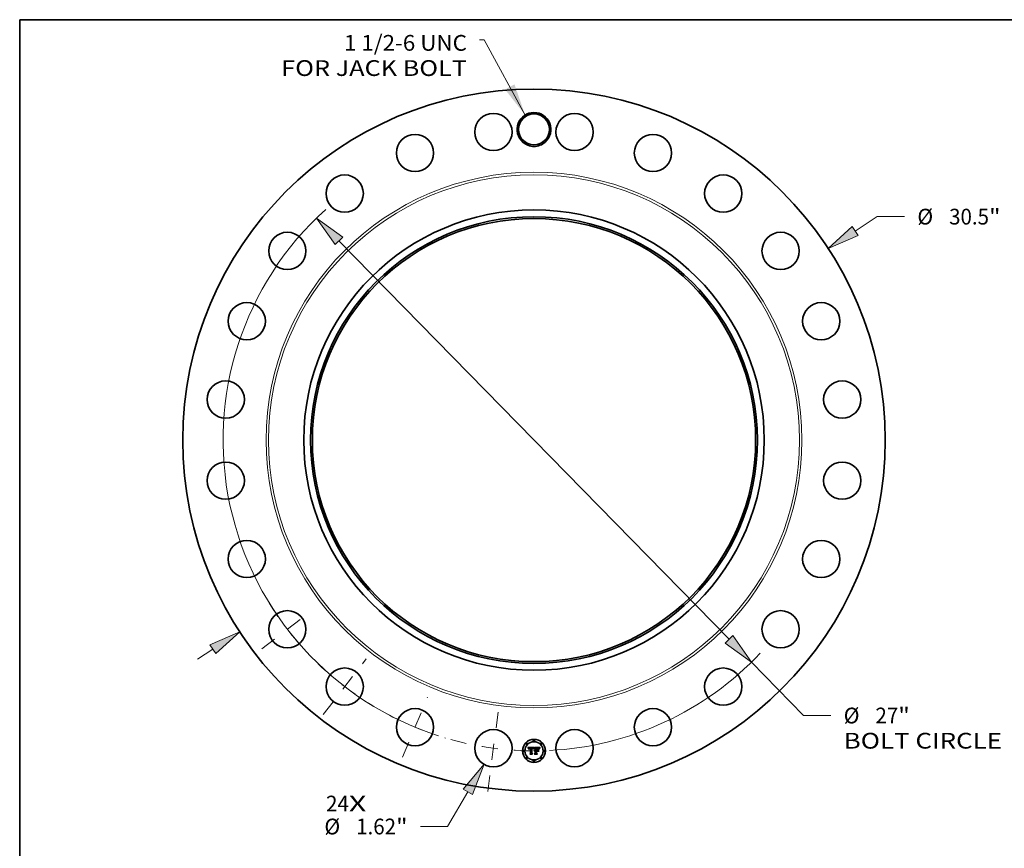
# Model space of a CAD drawing. Extents: x 0 to 10.8, y 0 to 8.2.
# Drawn here: x 0.2 to 6.4, y 3.1 to 8.2 of the extents above; entities that cross this region are included whole.
import ezdxf
from ezdxf.enums import TextEntityAlignment as Align

# ---------------------------------------------------------------- set-up
doc = ezdxf.new("R2010")
doc.units = 0
doc.header["$MEASUREMENT"] = 0
doc.linetypes.add('DASHDOT', pattern=[18.5, 12, -3, 0.5, -3])
doc.layers.get('0').update_dxf_attribs({"lineweight": 13})
doc.layers.add('1', color=7, linetype='Continuous', lineweight=13)
doc.styles.get("Standard").update_dxf_attribs({"font": 'isocp.shx'})

# ---------------------------------------------------------------- blocks, each defined once
blk = doc.blocks.new('BLOCK7')
at = {"color": 7, "lineweight": 13, "ltscale": 0.03937}
for s, p, p2 in [('24', (-9.028817, -16.133849), (-8.039368, -16.133849)), ('X', (-8.039368, -16.133849), (-7.278481, -16.133849))]:
    blk.add_text(s, height=0.684699, dxfattribs=at).set_placement(p, p2, align=Align.FIT)
blk = doc.blocks.new('BLOCK8')
at = {"color": 7, "lineweight": 13, "ltscale": 0.03937}
blk.add_lwpolyline([(-0.385711, 14.121986), (-2.167585, 17.391321), (-2.364435, 17.391321)], dxfattribs=at)
blk.add_solid([(-1.255133, 15.232642), (-0.385711, 14.121986), (-0.847925, 15.454582)], dxfattribs=at)
for s, p, p2 in [('1 1/2-6 UNC', (-8.254232, 16.914901), (-2.912195, 16.914901)), ('FOR JACK BOLT', (-10.974228, 15.819383), (-2.912195, 15.819383))]:
    blk.add_text(s, height=0.684699, dxfattribs=at).set_placement(p, p2, align=Align.FIT)
blk = doc.blocks.new('BLOCK9')
at = {"color": 7, "lineweight": 13, "ltscale": 0.03937}
for p, q in [((13.944808, 9.081565), (14.906661, 9.707972)), ((14.906661, 9.707972), (16.089273, 9.707972)), ((-14.614969, -9.518007), (-13.944808, -9.081565))]:
    blk.add_line(p, q, dxfattribs=at)
for points in [[(13.818266, 9.275873), (12.778957, 8.322304), (14.071351, 8.887257)], [(-13.818266, -9.275873), (-12.778957, -8.322304), (-14.071351, -8.887257)]]:
    blk.add_lwpolyline(points, close=True, dxfattribs=at)
for points in [[(13.818266, 9.275873), (12.778957, 8.322304), (13.818266, 9.275873), (14.071351, 8.887257)], [(-13.818266, -9.275873), (-12.778957, -8.322304), (-13.818266, -9.275873), (-14.071351, -8.887257)]]:
    blk.add_solid(points, dxfattribs=at)
for s, p, p2 in [('%%c', (16.645796, 9.365622), (17.330495, 9.365622)), ('30.5', (18.026151, 9.365622), (19.757687, 9.365622)), ('"', (19.757687, 9.365622), (20.259798, 9.365622))]:
    blk.add_text(s, height=0.684699, dxfattribs=at).set_placement(p, p2, align=Align.FIT)
blk = doc.blocks.new('BLOCK10')
at = {"color": 7, "lineweight": 13, "ltscale": 0.03937}
for p, q in [((-2.872306, -15.285327), (-3.749478, -16.787168)), ((-3.749478, -16.787168), (-4.93209, -16.787168))]:
    blk.add_line(p, q, dxfattribs=at)
blk.add_lwpolyline([(-2.672076, -15.402275), (-2.170621, -14.083944), (-3.072536, -15.16838)], close=True, dxfattribs=at)
blk.add_solid([(-2.672076, -15.402275), (-2.170621, -14.083944), (-2.672076, -15.402275), (-3.072536, -15.16838)], dxfattribs=at)
for s, p, p2 in [('%%c', (-9.102616, -17.129518), (-8.417916, -17.129518)), ('1.62', (-7.722262, -17.129518), (-5.990726, -17.129518)), ('"', (-5.990726, -17.129518), (-5.488613, -17.129518))]:
    blk.add_text(s, height=0.684699, dxfattribs=at).set_placement(p, p2, align=Align.FIT)
blk = doc.blocks.new('BLOCK11')
at = {"color": 7, "lineweight": 13, "ltscale": 0.03937}
for p, q in [((-8.469058, 8.654244), (8.469058, -8.654244)), ((9.442151, -9.648616), (11.708594, -11.964617)), ((11.708594, -11.964617), (12.891205, -11.964617))]:
    blk.add_line(p, q, dxfattribs=at)
for points in [[(-8.30333, 8.816426), (-9.442151, 9.648616), (-8.634786, 8.492063)], [(8.30333, -8.816426), (9.442151, -9.648616), (8.634786, -8.492063)]]:
    blk.add_lwpolyline(points, close=True, dxfattribs=at)
for start, end in [(132.055615, 252.133076), (272.866928, 316.705135)]:
    blk.add_arc((0, 0), 13.5, start, end, dxfattribs=at)
for points in [[(-8.30333, 8.816426), (-9.442151, 9.648616), (-8.30333, 8.816426), (-8.634786, 8.492063)], [(8.30333, -8.816426), (9.442151, -9.648616), (8.30333, -8.816426), (8.634786, -8.492063)]]:
    blk.add_solid(points, dxfattribs=at)
for s, p, p2 in [('%%c', (13.447729, -12.306967), (14.132429, -12.306967)), ('27', (14.828083, -12.306967), (15.817532, -12.306967)), ('"', (15.817531, -12.306967), (16.319644, -12.306967)), ('BOLT CIRCLE', (13.447729, -13.402485), (20.322424, -13.402485))]:
    blk.add_text(s, height=0.684699, dxfattribs=at).set_placement(p, p2, align=Align.FIT)
blk = doc.blocks.new('BLOCK12')
at = {"color": 7, "linetype": 'DASHDOT', "lineweight": 13, "ltscale": 0.03937}
blk.add_line((-2.009437, -15.263185), (-1.514771, -11.505826), dxfattribs=at)
blk.add_arc((0, 0), 13.5, 254.45782, 270.542151, dxfattribs=at)
blk = doc.blocks.new('BLOCK13')
at = {"color": 7, "linetype": 'DASHDOT', "lineweight": 13, "ltscale": 0.03937}
blk.add_line((-5.704045, -13.770783), (-4.628408, -11.173964), dxfattribs=at)
blk.add_arc((0, 0), 13.5, 241.535355, 253.464663, dxfattribs=at)
blk = doc.blocks.new('BLOCK14')
at = {"color": 7, "linetype": 'DASHDOT', "lineweight": 13, "ltscale": 0.03937}
blk.add_line((-9.147819, -11.92167), (-7.288739, -9.49887), dxfattribs=at)
blk.add_arc((0, 0), 13.5, 226.019474, 238.980536, dxfattribs=at)
blk = doc.blocks.new('BLOCK15')
at = {"color": 7, "linetype": 'DASHDOT', "lineweight": 13, "ltscale": 0.03937}
blk.add_line((-11.813505, -9.064821), (-9.607035, -7.371737), dxfattribs=at)
blk.add_arc((0, 0), 13.5, 211.598117, 223.401872, dxfattribs=at)

msp = doc.modelspace()

# ---------------------------------------------------------------- linework, layer by layer
at = {"color": 7, "lineweight": 35, "ltscale": 0.000941}
msp.add_line((3.4226, 3.7051), (3.4603, 3.7054), dxfattribs=at)
at = {"color": 7, "lineweight": 35, "ltscale": 3e-05}
for p, q in [((3.4232, 3.704), (3.4226, 3.7051)), ((3.4579, 3.6972), (3.4584, 3.6983)), ((3.4591, 3.6978), (3.4586, 3.6967)), ((3.4958, 3.7004), (3.4951, 3.6994)), ((3.4952, 3.7011), (3.4959, 3.7021))]:
    msp.add_line(p, q, dxfattribs=at)
at = {"color": 7, "lineweight": 35, "ltscale": 2.9e-05}
for p, q in [((3.4237, 3.703), (3.4232, 3.704)), ((3.4749, 3.7027), (3.4737, 3.7028)), ((3.4819, 3.7011), (3.483, 3.701)), ((3.4939, 3.6992), (3.4945, 3.7002)), ((3.4945, 3.7002), (3.4952, 3.7011)), ((3.4637, 3.6625), (3.4629, 3.6634))]:
    msp.add_line(p, q, dxfattribs=at)
at = {"color": 7, "lineweight": 35, "ltscale": 2.8e-05}
for p, q in [((3.4242, 3.7019), (3.4237, 3.703)), ((3.4247, 3.7009), (3.4242, 3.7019)), ((3.4272, 3.6953), (3.4265, 3.6962)), ((3.4584, 3.6983), (3.4588, 3.6994)), ((3.4596, 3.6988), (3.4591, 3.6978)), ((3.4933, 3.6982), (3.4939, 3.6992)), ((3.4951, 3.6994), (3.4945, 3.6984)), ((3.4358, 3.6625), (3.4351, 3.6634))]:
    msp.add_line(p, q, dxfattribs=at)
at = {"color": 7, "lineweight": 35, "ltscale": 2.7e-05}
for p, q in [((3.4251, 3.7), (3.4247, 3.7009)), ((3.4929, 3.6972), (3.4933, 3.6982)), ((3.4945, 3.6984), (3.494, 3.6975))]:
    msp.add_line(p, q, dxfattribs=at)
at = {"color": 7, "lineweight": 35, "ltscale": 2.6e-05}
for p, q in [((3.4255, 3.699), (3.4251, 3.7)), ((3.4588, 3.6994), (3.4593, 3.7003)), ((3.46, 3.6997), (3.4596, 3.6988)), ((3.483, 3.701), (3.4841, 3.7009)), ((3.4918, 3.6943), (3.4921, 3.6953)), ((3.4921, 3.6953), (3.4925, 3.6963)), ((3.4925, 3.6963), (3.4929, 3.6972)), ((3.494, 3.6975), (3.4935, 3.6966))]:
    msp.add_line(p, q, dxfattribs=at)
at = {"color": 7, "lineweight": 35, "ltscale": 2.5e-05}
for p, q in [((3.4259, 3.698), (3.4255, 3.699)), ((3.4262, 3.6971), (3.4259, 3.698)), ((3.4605, 3.7006), (3.46, 3.6997)), ((3.4935, 3.6966), (3.4931, 3.6956))]:
    msp.add_line(p, q, dxfattribs=at)
at = {"color": 7, "lineweight": 35, "ltscale": 2.4e-05}
for p, q in [((3.4265, 3.6962), (3.4262, 3.6971)), ((3.4593, 3.7003), (3.4597, 3.7012)), ((3.4841, 3.7009), (3.485, 3.7006)), ((3.4876, 3.6928), (3.4885, 3.6923)), ((3.4931, 3.6956), (3.4928, 3.6947)), ((3.4885, 3.6787), (3.4876, 3.6792))]:
    msp.add_line(p, q, dxfattribs=at)
at = {"color": 7, "lineweight": 35, "ltscale": 1.9e-05}
for p, q in [((3.4273, 3.6961), (3.4272, 3.6953)), ((3.4315, 3.699), (3.431, 3.6985)), ((3.4342, 3.7025), (3.4335, 3.7025)), ((3.4606, 3.7027), (3.461, 3.7033)), ((3.4831, 3.7025), (3.4823, 3.7026)), ((3.486, 3.6996), (3.4853, 3.6998)), ((3.4867, 3.6993), (3.486, 3.6996)), ((3.4874, 3.6989), (3.4867, 3.6993)), ((3.4873, 3.6995), (3.4878, 3.699)), ((3.4894, 3.6983), (3.489, 3.6989)), ((3.4976, 3.704), (3.4982, 3.7035)), ((3.4619, 3.6851), (3.4623, 3.6857)), ((3.4623, 3.6857), (3.4629, 3.6863)), ((3.4629, 3.6863), (3.4634, 3.6868)), ((3.4634, 3.6868), (3.4641, 3.6872))]:
    msp.add_line(p, q, dxfattribs=at)
at = {"color": 7, "lineweight": 35, "ltscale": 1.7e-05}
for p, q in [((3.4275, 3.6975), (3.4273, 3.6968)), ((3.4289, 3.695), (3.429, 3.6957)), ((3.4328, 3.7024), (3.4321, 3.7023)), ((3.4351, 3.7009), (3.4358, 3.7009)), ((3.4482, 3.7027), (3.4475, 3.7027)), ((3.451, 3.7007), (3.4516, 3.7005)), ((3.4551, 3.697), (3.4549, 3.6977)), ((3.4557, 3.6959), (3.4553, 3.6963)), ((3.461, 3.7033), (3.4615, 3.7038)), ((3.4786, 3.7003), (3.4779, 3.7003)), ((3.4812, 3.7003), (3.4805, 3.7004)), ((3.4845, 3.7023), (3.4838, 3.7024)), ((3.4886, 3.6995), (3.4881, 3.7)), ((3.4909, 3.6966), (3.4906, 3.696)), ((3.4911, 3.6972), (3.4909, 3.6966))]:
    msp.add_line(p, q, dxfattribs=at)
at = {"color": 7, "lineweight": 35, "ltscale": 1.8e-05}
for p, q in [((3.4273, 3.6968), (3.4273, 3.6961)), ((3.4288, 3.6943), (3.4289, 3.695)), ((3.4335, 3.7025), (3.4328, 3.7024)), ((3.4553, 3.6963), (3.4551, 3.697)), ((3.4623, 3.7034), (3.4618, 3.7028)), ((3.4779, 3.7003), (3.4772, 3.7003)), ((3.4805, 3.7004), (3.4798, 3.7004)), ((3.4838, 3.7024), (3.4831, 3.7025)), ((3.4878, 3.699), (3.4883, 3.6985)), ((3.4883, 3.6985), (3.4887, 3.6978)), ((3.489, 3.6989), (3.4886, 3.6995)), ((3.4932, 3.7016), (3.4928, 3.701))]:
    msp.add_line(p, q, dxfattribs=at)
at = {"color": 7, "lineweight": 35, "ltscale": 1.6e-05}
for p, q in [((3.4276, 3.6981), (3.4275, 3.6975)), ((3.429, 3.6957), (3.4291, 3.6963)), ((3.4297, 3.6949), (3.4296, 3.6943)), ((3.4321, 3.7023), (3.4315, 3.7021)), ((3.4345, 3.7008), (3.4351, 3.7009)), ((3.4358, 3.7), (3.4352, 3.7)), ((3.4374, 3.7024), (3.4368, 3.7025)), ((3.4381, 3.7024), (3.4374, 3.7024)), ((3.4488, 3.7026), (3.4482, 3.7027)), ((3.4489, 3.7001), (3.4482, 3.7001)), ((3.4495, 3.7), (3.4489, 3.7001)), ((3.4549, 3.6977), (3.4546, 3.6983)), ((3.4559, 3.6965), (3.4557, 3.6959)), ((3.4818, 3.7003), (3.4812, 3.7003)), ((3.4851, 3.7021), (3.4845, 3.7023)), ((3.4914, 3.6978), (3.4911, 3.6972)), ((3.4958, 3.7054), (3.4954, 3.7049)), ((3.4618, 3.6836), (3.4614, 3.6831))]:
    msp.add_line(p, q, dxfattribs=at)
at = {"color": 7, "lineweight": 35, "ltscale": 1.5e-05}
for p, q in [((3.4278, 3.6987), (3.4276, 3.6981)), ((3.4291, 3.6963), (3.4293, 3.6969)), ((3.4298, 3.6955), (3.4297, 3.6949)), ((3.4315, 3.7021), (3.431, 3.702)), ((3.4333, 3.7006), (3.4339, 3.7007)), ((3.4339, 3.7007), (3.4345, 3.7008)), ((3.4352, 3.7), (3.4346, 3.7)), ((3.4356, 3.7026), (3.435, 3.7026)), ((3.4362, 3.7025), (3.4356, 3.7026)), ((3.4368, 3.7025), (3.4362, 3.7025)), ((3.4476, 3.7009), (3.4482, 3.7009)), ((3.4494, 3.7026), (3.4488, 3.7026)), ((3.4501, 3.6999), (3.4495, 3.7)), ((3.4507, 3.6998), (3.4501, 3.6999)), ((3.4512, 3.6997), (3.4507, 3.6998)), ((3.4518, 3.6995), (3.4512, 3.6997)), ((3.4534, 3.6993), (3.4537, 3.6988)), ((3.4546, 3.6983), (3.4544, 3.6989)), ((3.4561, 3.697), (3.4559, 3.6965)), ((3.4563, 3.6976), (3.4561, 3.697)), ((3.4792, 3.7004), (3.4786, 3.7003)), ((3.4825, 3.7003), (3.4818, 3.7003)), ((3.4881, 3.7), (3.4877, 3.7005)), ((3.4916, 3.6984), (3.4914, 3.6978)), ((3.4954, 3.7049), (3.495, 3.7044)), ((3.4623, 3.684), (3.4618, 3.6836)), ((3.4628, 3.6843), (3.4623, 3.684)), ((3.4668, 3.6839), (3.4674, 3.684))]:
    msp.add_line(p, q, dxfattribs=at)
at = {"color": 7, "lineweight": 35, "ltscale": 1.4e-05}
for p, q in [((3.428, 3.6992), (3.4278, 3.6987)), ((3.4282, 3.6997), (3.428, 3.6992)), ((3.4293, 3.6969), (3.4295, 3.6974)), ((3.4299, 3.696), (3.4298, 3.6955)), ((3.431, 3.702), (3.4305, 3.7018)), ((3.4328, 3.7005), (3.4333, 3.7006)), ((3.4346, 3.7), (3.4341, 3.6999)), ((3.4453, 3.7026), (3.4447, 3.7026)), ((3.4458, 3.7026), (3.4453, 3.7026)), ((3.4464, 3.7027), (3.4458, 3.7026)), ((3.447, 3.7027), (3.4464, 3.7027)), ((3.4475, 3.7027), (3.447, 3.7027)), ((3.4482, 3.7009), (3.4487, 3.7009)), ((3.45, 3.7025), (3.4494, 3.7026)), ((3.4505, 3.7023), (3.45, 3.7025)), ((3.4516, 3.7005), (3.4522, 3.7003)), ((3.4523, 3.6993), (3.4518, 3.6995)), ((3.4529, 3.6991), (3.4523, 3.6993)), ((3.4526, 3.7001), (3.453, 3.6997)), ((3.4534, 3.6988), (3.4529, 3.6991)), ((3.453, 3.6997), (3.4534, 3.6993)), ((3.4539, 3.6985), (3.4534, 3.6988)), ((3.4541, 3.6994), (3.4539, 3.6998)), ((3.4544, 3.6989), (3.4541, 3.6994)), ((3.4565, 3.6981), (3.4563, 3.6976)), ((3.4567, 3.6986), (3.4565, 3.6981)), ((3.4798, 3.7004), (3.4792, 3.7004)), ((3.483, 3.7002), (3.4825, 3.7003)), ((3.4836, 3.7002), (3.483, 3.7002)), ((3.4856, 3.7019), (3.4851, 3.7021)), ((3.4877, 3.7005), (3.4873, 3.7009)), ((3.4918, 3.6989), (3.4916, 3.6984)), ((3.495, 3.7044), (3.4947, 3.7039)), ((3.4614, 3.6831), (3.4612, 3.6836)), ((3.4632, 3.6846), (3.4628, 3.6843)), ((3.4637, 3.6849), (3.4632, 3.6846)), ((3.4643, 3.6851), (3.4637, 3.6849)), ((3.4648, 3.6853), (3.4643, 3.6851)), ((3.4653, 3.6854), (3.4648, 3.6853)), ((3.4659, 3.6855), (3.4653, 3.6854)), ((3.4657, 3.6838), (3.4662, 3.6839)), ((3.4665, 3.6855), (3.4659, 3.6855)), ((3.4662, 3.6839), (3.4668, 3.6839))]:
    msp.add_line(p, q, dxfattribs=at)
at = {"color": 7, "lineweight": 35, "ltscale": 1.3e-05}
for p, q in [((3.4285, 3.7002), (3.4282, 3.6997)), ((3.4288, 3.7006), (3.4285, 3.7002)), ((3.4295, 3.6974), (3.4297, 3.6979)), ((3.43, 3.7015), (3.4296, 3.7012)), ((3.43, 3.6966), (3.4299, 3.696)), ((3.4305, 3.7018), (3.43, 3.7015)), ((3.4323, 3.7003), (3.4328, 3.7005)), ((3.4341, 3.6999), (3.4335, 3.6998)), ((3.4487, 3.7009), (3.4493, 3.7009)), ((3.451, 3.7022), (3.4505, 3.7023)), ((3.4522, 3.7003), (3.4526, 3.7001)), ((3.4539, 3.6998), (3.4536, 3.7003)), ((3.4569, 3.6991), (3.4567, 3.6986)), ((3.4571, 3.6996), (3.4569, 3.6991)), ((3.4603, 3.7054), (3.46, 3.7049)), ((3.4841, 3.7001), (3.4836, 3.7002)), ((3.4861, 3.7017), (3.4856, 3.7019)), ((3.4873, 3.7009), (3.4869, 3.7012)), ((3.492, 3.6994), (3.4918, 3.6989)), ((3.4923, 3.6999), (3.492, 3.6994)), ((3.4944, 3.7035), (3.4941, 3.7031)), ((3.4947, 3.7039), (3.4944, 3.7035)), ((3.4626, 3.682), (3.4629, 3.6823)), ((3.4629, 3.6823), (3.4633, 3.6827)), ((3.4635, 3.6816), (3.4632, 3.6813)), ((3.4633, 3.6827), (3.4638, 3.683)), ((3.4638, 3.683), (3.4642, 3.6832)), ((3.4642, 3.6832), (3.4647, 3.6835)), ((3.4647, 3.6835), (3.4652, 3.6836)), ((3.4652, 3.6836), (3.4657, 3.6838))]:
    msp.add_line(p, q, dxfattribs=at)
at = {"color": 7, "lineweight": 35, "ltscale": 1.2e-05}
for p, q in [((3.4292, 3.7009), (3.4288, 3.7006)), ((3.4296, 3.7012), (3.4292, 3.7009)), ((3.4297, 3.6979), (3.4299, 3.6984)), ((3.4299, 3.6984), (3.4301, 3.6988)), ((3.4301, 3.697), (3.43, 3.6966)), ((3.4314, 3.6999), (3.4318, 3.7002)), ((3.4318, 3.7002), (3.4323, 3.7003)), ((3.4331, 3.6997), (3.4326, 3.6996)), ((3.4335, 3.6998), (3.4331, 3.6997)), ((3.4473, 3.7), (3.4469, 3.7)), ((3.4493, 3.7009), (3.4497, 3.7008)), ((3.4515, 3.702), (3.451, 3.7022)), ((3.4519, 3.7018), (3.4515, 3.702)), ((3.4533, 3.7007), (3.453, 3.701)), ((3.4536, 3.7003), (3.4533, 3.7007)), ((3.4573, 3.7001), (3.4571, 3.6996)), ((3.4575, 3.7005), (3.4573, 3.7001)), ((3.4578, 3.7009), (3.4575, 3.7005)), ((3.4845, 3.7), (3.4841, 3.7001)), ((3.4865, 3.7015), (3.4861, 3.7017)), ((3.4869, 3.7012), (3.4865, 3.7015)), ((3.4924, 3.7003), (3.4923, 3.6999)), ((3.4941, 3.7031), (3.4938, 3.7027)), ((3.4639, 3.682), (3.4635, 3.6816)), ((3.4643, 3.6822), (3.4639, 3.682)), ((3.4647, 3.6825), (3.4643, 3.6822)), ((3.4651, 3.6827), (3.4647, 3.6825)), ((3.4656, 3.6828), (3.4651, 3.6827)), ((3.466, 3.683), (3.4656, 3.6828)), ((3.4665, 3.683), (3.466, 3.683)), ((3.4669, 3.6855), (3.4665, 3.6855)), ((3.4669, 3.6831), (3.4665, 3.683)), ((3.4674, 3.6854), (3.4669, 3.6855)), ((3.4674, 3.6831), (3.4669, 3.6831))]:
    msp.add_line(p, q, dxfattribs=at)
at = {"color": 7, "lineweight": 35, "ltscale": 2e-05}
for p, q in [((3.4296, 3.6943), (3.4288, 3.6943)), ((3.431, 3.6985), (3.4305, 3.6978)), ((3.4322, 3.6994), (3.4315, 3.699)), ((3.435, 3.7026), (3.4342, 3.7025)), ((3.4502, 3.7008), (3.451, 3.7007)), ((3.4618, 3.7028), (3.4614, 3.7022)), ((3.4772, 3.7003), (3.4764, 3.7002)), ((3.4765, 3.7011), (3.4773, 3.7011)), ((3.4773, 3.7011), (3.4781, 3.7011)), ((3.4866, 3.7), (3.4873, 3.6995)), ((3.488, 3.6984), (3.4874, 3.6989)), ((3.4898, 3.6976), (3.4894, 3.6983)), ((3.4925, 3.6939), (3.4918, 3.6943)), ((3.4936, 3.7023), (3.4932, 3.7016)), ((3.4615, 3.6844), (3.4619, 3.6851)), ((3.4641, 3.6872), (3.4648, 3.6875))]:
    msp.add_line(p, q, dxfattribs=at)
at = {"color": 7, "lineweight": 35, "ltscale": 1.1e-05}
for p, q in [((3.4301, 3.6988), (3.4304, 3.6991)), ((3.431, 3.6997), (3.4314, 3.6999)), ((3.4326, 3.6996), (3.4322, 3.6994)), ((3.4478, 3.7001), (3.4473, 3.7)), ((3.4482, 3.7001), (3.4478, 3.7001)), ((3.4497, 3.7008), (3.4502, 3.7008)), ((3.4523, 3.7016), (3.4519, 3.7018)), ((3.4527, 3.7013), (3.4523, 3.7016)), ((3.453, 3.701), (3.4527, 3.7013)), ((3.4938, 3.7027), (3.4936, 3.7023))]:
    msp.add_line(p, q, dxfattribs=at)
at = {"color": 7, "lineweight": 35, "ltscale": 2.2e-05}
for p, q in [((3.4305, 3.6978), (3.4301, 3.697)), ((3.4304, 3.6991), (3.431, 3.6997)), ((3.4577, 3.6942), (3.4569, 3.6945)), ((3.4615, 3.7038), (3.4623, 3.7034)), ((3.4656, 3.6878), (3.4665, 3.688)), ((3.4798, 3.7012), (3.4807, 3.7012)), ((3.4815, 3.7027), (3.4806, 3.7027)), ((3.4902, 3.6968), (3.4898, 3.6976)), ((3.4632, 3.6813), (3.4626, 3.682))]:
    msp.add_line(p, q, dxfattribs=at)
at = {"color": 7, "lineweight": 35, "ltscale": 4.7e-05}
msp.add_line((3.4358, 3.7009), (3.4377, 3.7008), dxfattribs=at)
at = {"color": 7, "lineweight": 35, "ltscale": 5.6e-05}
msp.add_line((3.4381, 3.7), (3.4358, 3.7), dxfattribs=at)
at = {"color": 7, "lineweight": 35, "ltscale": 3.9e-05}
msp.add_line((3.4377, 3.7008), (3.4381, 3.7024), dxfattribs=at)
at = {"color": 7, "lineweight": 35, "ltscale": 0.000781}
msp.add_line((3.4381, 3.6688), (3.4381, 3.7), dxfattribs=at)
at = {"color": 7, "lineweight": 35, "ltscale": 0.000851}
msp.add_line((3.4447, 3.7026), (3.4443, 3.6685), dxfattribs=at)
at = {"color": 7, "lineweight": 35, "ltscale": 0.000818}
msp.add_line((3.4459, 3.6682), (3.4459, 3.7009), dxfattribs=at)
at = {"color": 7, "lineweight": 35, "ltscale": 4.2e-05}
msp.add_line((3.4459, 3.7009), (3.4476, 3.7009), dxfattribs=at)
at = {"color": 7, "lineweight": 35, "ltscale": 0.00079}
msp.add_line((3.4469, 3.7), (3.4468, 3.6684), dxfattribs=at)
at = {"color": 7, "lineweight": 35, "ltscale": 8e-06}
msp.add_line((3.4537, 3.6988), (3.4539, 3.6985), dxfattribs=at)
at = {"color": 7, "lineweight": 35, "ltscale": 4.1e-05}
msp.add_line((3.4569, 3.6945), (3.4574, 3.6961), dxfattribs=at)
at = {"color": 7, "lineweight": 35, "ltscale": 3.2e-05}
for p, q in [((3.4574, 3.6961), (3.4579, 3.6972)), ((3.4586, 3.6967), (3.4582, 3.6955)), ((3.4973, 3.7024), (3.4965, 3.7014)), ((3.4967, 3.7031), (3.4976, 3.704))]:
    msp.add_line(p, q, dxfattribs=at)
at = {"color": 7, "lineweight": 35, "ltscale": 3.3e-05}
msp.add_line((3.4582, 3.6955), (3.4577, 3.6942), dxfattribs=at)
at = {"color": 7, "lineweight": 35, "ltscale": 0.000116}
msp.add_line((3.46, 3.7049), (3.4578, 3.7009), dxfattribs=at)
at = {"color": 7, "lineweight": 35, "ltscale": 2.3e-05}
for p, q in [((3.4597, 3.7012), (3.4602, 3.702)), ((3.4609, 3.7014), (3.4605, 3.7006)), ((3.4665, 3.688), (3.4674, 3.6881)), ((3.4756, 3.7011), (3.4765, 3.7011)), ((3.4806, 3.7027), (3.4797, 3.7027)), ((3.485, 3.7006), (3.4859, 3.7003)), ((3.4906, 3.696), (3.4902, 3.6968)), ((3.4928, 3.6947), (3.4925, 3.6939))]:
    msp.add_line(p, q, dxfattribs=at)
at = {"color": 7, "lineweight": 35, "ltscale": 2.1e-05}
for p, q in [((3.4602, 3.702), (3.4606, 3.7027)), ((3.4614, 3.7022), (3.4609, 3.7014)), ((3.4648, 3.6875), (3.4656, 3.6878)), ((3.4781, 3.7011), (3.4789, 3.7012)), ((3.4789, 3.7012), (3.4798, 3.7012)), ((3.4823, 3.7026), (3.4815, 3.7027)), ((3.4853, 3.6998), (3.4845, 3.7)), ((3.4859, 3.7003), (3.4866, 3.7)), ((3.4887, 3.6978), (3.488, 3.6984)), ((3.4928, 3.701), (3.4924, 3.7003)), ((3.4612, 3.6836), (3.4615, 3.6844))]:
    msp.add_line(p, q, dxfattribs=at)
at = {"color": 7, "lineweight": 35, "ltscale": 0.000147}
msp.add_line((3.4674, 3.7013), (3.4632, 3.7054), dxfattribs=at)
at = {"color": 7, "lineweight": 35, "ltscale": 0.000815}
msp.add_line((3.4632, 3.7054), (3.4958, 3.7054), dxfattribs=at)
at = {"color": 7, "lineweight": 35, "ltscale": 0.000331}
msp.add_line((3.4674, 3.6881), (3.4674, 3.7013), dxfattribs=at)
at = {"color": 7, "lineweight": 35, "ltscale": 0.000367}
for p, q in [((3.4737, 3.7028), (3.4737, 3.6881)), ((3.4756, 3.669), (3.4756, 3.6837))]:
    msp.add_line(p, q, dxfattribs=at)
at = {"color": 7, "lineweight": 35, "ltscale": 4.8e-05}
msp.add_line((3.4737, 3.6881), (3.4756, 3.6881), dxfattribs=at)
at = {"color": 7, "lineweight": 35, "ltscale": 7.6e-05}
msp.add_line((3.4779, 3.7027), (3.4749, 3.7027), dxfattribs=at)
at = {"color": 7, "lineweight": 35, "ltscale": 0.000324}
msp.add_line((3.4756, 3.6881), (3.4756, 3.7011), dxfattribs=at)
at = {"color": 7, "lineweight": 35, "ltscale": 0.000303}
msp.add_line((3.4764, 3.7002), (3.4764, 3.6881), dxfattribs=at)
at = {"color": 7, "lineweight": 35, "ltscale": 0.000119}
msp.add_line((3.4764, 3.6881), (3.4811, 3.6881), dxfattribs=at)
at = {"color": 7, "lineweight": 35, "ltscale": 4.5e-05}
msp.add_line((3.4797, 3.7027), (3.4779, 3.7027), dxfattribs=at)
at = {"color": 7, "lineweight": 35, "ltscale": 3.1e-05}
for p, q in [((3.4807, 3.7012), (3.4819, 3.7011)), ((3.4965, 3.7014), (3.4958, 3.7004)), ((3.4959, 3.7021), (3.4967, 3.7031)), ((3.4819, 3.6837), (3.4828, 3.6828))]:
    msp.add_line(p, q, dxfattribs=at)
at = {"color": 7, "lineweight": 35, "ltscale": 0.000183}
msp.add_line((3.4811, 3.6881), (3.4862, 3.6934), dxfattribs=at)
at = {"color": 7, "lineweight": 35, "ltscale": 0.000329}
msp.add_line((3.4862, 3.6934), (3.4862, 3.6802), dxfattribs=at)
at = {"color": 7, "lineweight": 35, "ltscale": 0.000339}
for p, q in [((3.4876, 3.6792), (3.4876, 3.6928)), ((3.4885, 3.6923), (3.4885, 3.6787))]:
    msp.add_line(p, q, dxfattribs=at)
at = {"color": 7, "lineweight": 35, "ltscale": 3.4e-05}
msp.add_line((3.4982, 3.7035), (3.4973, 3.7024), dxfattribs=at)
at = {"color": 7, "lineweight": 35, "ltscale": 0.000143}
for p, q in [((3.4337, 3.6651), (3.4381, 3.6688)), ((3.4737, 3.6696), (3.4777, 3.6655))]:
    msp.add_line(p, q, dxfattribs=at)
at = {"color": 7, "lineweight": 35, "ltscale": 0.000359}
msp.add_line((3.448, 3.6651), (3.4337, 3.6651), dxfattribs=at)
at = {"color": 7, "lineweight": 35, "ltscale": 0.000376}
msp.add_line((3.4351, 3.6634), (3.4501, 3.6634), dxfattribs=at)
at = {"color": 7, "lineweight": 35, "ltscale": 0.000401}
msp.add_line((3.4518, 3.6625), (3.4358, 3.6625), dxfattribs=at)
at = {"color": 7, "lineweight": 35, "ltscale": 0.000126}
msp.add_line((3.4443, 3.6685), (3.448, 3.6651), dxfattribs=at)
at = {"color": 7, "lineweight": 35, "ltscale": 0.00016}
msp.add_line((3.4501, 3.6634), (3.4459, 3.6682), dxfattribs=at)
at = {"color": 7, "lineweight": 35, "ltscale": 0.000193}
msp.add_line((3.4468, 3.6684), (3.4518, 3.6625), dxfattribs=at)
at = {"color": 7, "lineweight": 35, "ltscale": 0.000164}
msp.add_line((3.4623, 3.6655), (3.4674, 3.6696), dxfattribs=at)
at = {"color": 7, "lineweight": 35, "ltscale": 0.000386}
msp.add_line((3.4777, 3.6655), (3.4623, 3.6655), dxfattribs=at)
at = {"color": 7, "lineweight": 35, "ltscale": 0.00043}
msp.add_line((3.4629, 3.6634), (3.4802, 3.6634), dxfattribs=at)
at = {"color": 7, "lineweight": 35, "ltscale": 0.000455}
msp.add_line((3.4819, 3.6625), (3.4637, 3.6625), dxfattribs=at)
at = {"color": 7, "lineweight": 35, "ltscale": 3.7e-05}
msp.add_line((3.4674, 3.684), (3.4674, 3.6854), dxfattribs=at)
at = {"color": 7, "lineweight": 35, "ltscale": 0.000338}
msp.add_line((3.4674, 3.6696), (3.4674, 3.6831), dxfattribs=at)
at = {"color": 7, "lineweight": 35, "ltscale": 0.00018}
msp.add_line((3.4809, 3.6854), (3.4737, 3.6854), dxfattribs=at)
at = {"color": 7, "lineweight": 35, "ltscale": 0.000396}
msp.add_line((3.4737, 3.6854), (3.4737, 3.6696), dxfattribs=at)
at = {"color": 7, "lineweight": 35, "ltscale": 0.000158}
msp.add_line((3.4756, 3.6837), (3.4819, 3.6837), dxfattribs=at)
at = {"color": 7, "lineweight": 35, "ltscale": 0.000181}
msp.add_line((3.4802, 3.6634), (3.4756, 3.669), dxfattribs=at)
at = {"color": 7, "lineweight": 35, "ltscale": 0.000336}
msp.add_line((3.4764, 3.6828), (3.4764, 3.6694), dxfattribs=at)
at = {"color": 7, "lineweight": 35, "ltscale": 0.000161}
msp.add_line((3.4828, 3.6828), (3.4764, 3.6828), dxfattribs=at)
at = {"color": 7, "lineweight": 35, "ltscale": 0.00022}
msp.add_line((3.4764, 3.6694), (3.4819, 3.6625), dxfattribs=at)
at = {"color": 7, "lineweight": 35, "ltscale": 0.000185}
msp.add_line((3.4862, 3.6802), (3.4809, 3.6854), dxfattribs=at)
at = {"color": 7, "lineweight": 35, "ltscale": 0.03937}
for points in [[(3.5296, 7.486, 2.659261), (3.3909, 7.486)], [(3.5081, 7.6527, 0.124984), (3.4605, 7.6658)], [(3.5296, 7.486, 0.039079), (3.5321, 7.5006)]]:
    msp.add_lwpolyline(points, format="xyb", dxfattribs=at)
for centre, radius in [((3.4603, 5.6245), 2.1922), ((3.207, 7.5485), 0.1164), ((3.4603, 7.5651), 0.0966), ((3.7136, 7.5485), 0.1164), ((2.7176, 7.4174), 0.1164), ((4.2029, 7.4174), 0.1164), ((2.2789, 7.1641), 0.1164), ((4.6416, 7.1641), 0.1164), ((3.4603, 5.6245), 1.4375), ((3.4603, 5.6245), 1.3949), ((3.4603, 5.6245), 1.3836), ((1.9207, 6.8059), 0.1164), ((4.9999, 6.8059), 0.1164), ((1.6674, 6.3671), 0.1164), ((5.2532, 6.3671), 0.1164), ((1.5362, 5.8778), 0.1164), ((5.3843, 5.8778), 0.1164), ((1.5362, 5.3712), 0.1164), ((5.3843, 5.3712), 0.1164), ((1.6674, 4.8819), 0.1164), ((5.2532, 4.8819), 0.1164), ((1.9207, 4.4431), 0.1164), ((4.9999, 4.4431), 0.1164), ((2.2789, 4.0849), 0.1164), ((4.6416, 4.0849), 0.1164), ((2.7176, 3.8316), 0.1164), ((4.2029, 3.8316), 0.1164), ((3.207, 3.7005), 0.1164), ((3.7136, 3.7005), 0.1164), ((3.4603, 3.6839), 0.0719), ((3.4603, 3.7481), 0.00436), ((3.396, 3.6839), 0.00436), ((3.4603, 3.6839), 0.0566), ((3.4148, 3.7293), 0.00436), ((3.5057, 3.7293), 0.00436), ((3.5245, 3.6839), 0.00436), ((3.4148, 3.6385), 0.00436), ((3.5057, 3.6385), 0.00436), ((3.4603, 3.6196), 0.00436)]:
    msp.add_circle(centre, radius, dxfattribs=at)
at = {"color": 7, "lineweight": 13, "ltscale": 0.03937}
for radius in [1.6728, 1.6571]:
    msp.add_circle((3.4603, 5.6245), radius, dxfattribs=at)
at = {"color": 7, "lineweight": 35, "ltscale": 0.03937}
for centre, major_axis, ratio, start_param, end_param in [((3.4649, 7.5636), (0.0962, 0.0476), 0.98772, 3.49485, 4.214044), ((3.4558, 7.5633), (0.099, -0.0408), 0.988358, 5.140963, 5.861033)]:
    msp.add_ellipse(centre, major_axis=major_axis, ratio=ratio, start_param=start_param, end_param=end_param, dxfattribs=at)
for points, knots in [([(3.4605, 7.6658), (3.452, 7.666), (3.4435, 7.6653), (3.4349, 7.6637), (3.4243, 7.6604), (3.4143, 7.6558), (3.4122, 7.6547), (3.4081, 7.6525), (3.4041, 7.6501), (3.4021, 7.6488), (3.3957, 7.6443), (3.3897, 7.6393), (3.3858, 7.6354), (3.3815, 7.6308), (3.3777, 7.6258), (3.3772, 7.6251), (3.3763, 7.6239), (3.3753, 7.6226), (3.3749, 7.6219), (3.3724, 7.6182), (3.3699, 7.6142), (3.3681, 7.6108), (3.3659, 7.6063), (3.364, 7.6018), (3.3636, 7.6007), (3.3629, 7.5987), (3.3621, 7.5966), (3.3618, 7.5956), (3.3598, 7.5894), (3.3583, 7.583), (3.3574, 7.5776), (3.3565, 7.569), (3.3566, 7.5604), (3.3567, 7.5572), (3.3577, 7.5446), (3.3607, 7.5321), (3.364, 7.5231), (3.3701, 7.5109), (3.3779, 7.5), (3.3804, 7.4969), (3.384, 7.4928), (3.3878, 7.4889), (3.3888, 7.4879), (3.3899, 7.487), (3.3909, 7.486)], [0, 0, 0, 0, 0, 0, 43.560163, 43.560163, 43.560163, 55.32176, 55.32176, 55.32176, 67.141786, 67.141786, 67.141786, 94.913996, 94.913996, 94.913996, 98.872061, 98.872061, 98.872061, 102.835244, 102.835244, 102.835244, 120.980007, 120.980007, 120.980007, 126.457213, 126.457213, 126.457213, 131.934419, 131.934419, 131.934419, 159.124455, 159.124455, 159.124455, 174.880147, 174.880147, 174.880147, 221.738094, 221.738094, 221.738094, 241.320773, 241.320773, 241.320773, 248.360285, 248.360285, 248.360285, 248.360285, 248.360285, 248.360285]), ([(3.5371, 7.5066), (3.5381, 7.5078), (3.539, 7.5091), (3.5399, 7.5103), (3.5429, 7.5146), (3.5457, 7.5193), (3.5475, 7.5227), (3.5496, 7.5271), (3.5514, 7.5314), (3.5517, 7.5324), (3.5538, 7.5379), (3.5554, 7.5436), (3.5565, 7.5484), (3.5577, 7.5563), (3.5581, 7.5642), (3.5581, 7.5673), (3.5578, 7.5795), (3.5556, 7.5918), (3.5528, 7.6007), (3.5474, 7.6128), (3.5401, 7.6237), (3.5378, 7.6269), (3.5314, 7.6348), (3.5239, 7.6419), (3.5189, 7.6459), (3.5136, 7.6495), (3.5081, 7.6527)], [0, 0, 0, 0, 0, 0, 8.144178, 8.144178, 8.144178, 27.304595, 27.304595, 27.304595, 32.849805, 32.849805, 32.849805, 58.612155, 58.612155, 58.612155, 74.817098, 74.817098, 74.817098, 123.017632, 123.017632, 123.017632, 143.12479, 143.12479, 143.12479, 176.192563, 176.192563, 176.192563, 176.192563, 176.192563, 176.192563])]:
    msp.add_open_spline(points, degree=5, knots=knots, dxfattribs=at)
at = {"layer": '1', "color": 7, "lineweight": 35, "ltscale": 0.03937}
for p, q in [((0.25, 0.25), (0.25, 8.25)), ((0.25, 8.25), (10.75, 8.25))]:
    msp.add_line(p, q, dxfattribs=at)

# ---------------------------------------------------------------- block references
at = {"lineweight": 0, "xscale": 0.14375, "yscale": 0.14375, "zscale": 0.14375}
for name in ['BLOCK8', 'BLOCK9', 'BLOCK11', 'BLOCK15', 'BLOCK14', 'BLOCK13', 'BLOCK12', 'BLOCK10', 'BLOCK7']:
    msp.add_blockref(name, (3.4603, 5.6245), dxfattribs=at)

doc.saveas('drawing.dxf')
